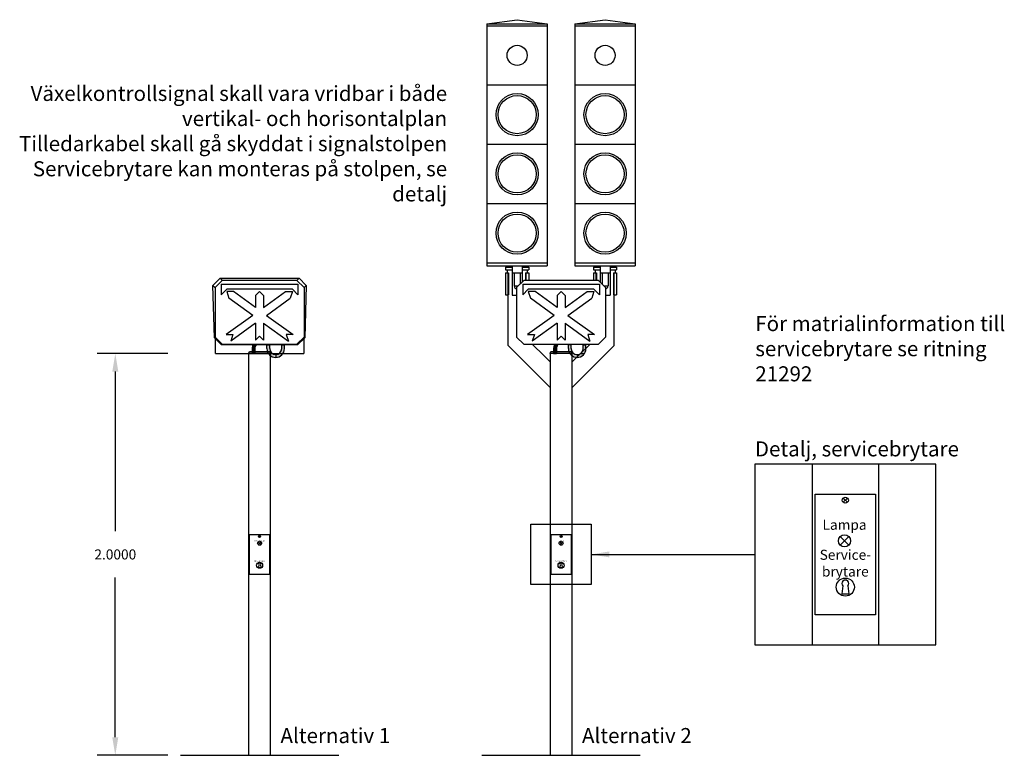
# Model space of a CAD drawing. Units: metres. Extents: x -2.68 to 2.22, y -0.65 to 3.01.
import ezdxf

# ---------------------------------------------------------------- set-up
doc = ezdxf.new("R2010")
doc.units = ezdxf.units.M
doc.header["$PDMODE"] = 32
doc.linetypes.add('ACAD_ISO02W100', pattern=[15, 12, -3])
doc.linetypes.add('illustrationslinje', pattern=[2.2, 1.5, -0.7])
doc.layers.get('0').update_dxf_attribs({"linetype": 'CONTINUOUS'})
doc.layers.get('Defpoints').update_dxf_attribs({"linetype": 'CONTINUOUS'})
for name, color, linetype in [('Framsida', 7, 'CONTINUOUS'), ('N13', 30, 'CONTINUOUS'), ('Signal Detalj växelkontrollsignal', 1, 'CONTINUOUS'), ('SL2', 30, 'CONTINUOUS'), ('X-STÄMPEL', 1, 'CONTINUOUS')]:
    doc.layers.add(name, color=color, linetype=linetype)
doc.styles.get("Standard").update_dxf_attribs({"font": 'isocp.shx', "height": 0.05})
doc.dimstyles.new('Signal', dxfattribs={"dimtxt": 0.1, "dimasz": 0.09, "dimexe": 0.09, "dimexo": 0.0625, "dimgap": 0.09, "dimtad": 0, "dimtih": 1, "dimtoh": 1, "dimdec": 4, "dimzin": 0, "dimdsep": 46, "dimtxsty": 'Standard', "dimcen": 0.045, "dimadec": 0, "dimazin": 0, "dimtfac": 1, "dimtdec": 4, "dimtofl": 0, "dimtmove": 0, "dimatfit": 3, "dimfxl": 1, "dimtolj": 1, "dimtzin": 0, "dimarcsym": 0})

# ---------------------------------------------------------------- blocks, each defined once
blk = doc.blocks.new('Signal')
at = {"layer": 'Signal Detalj växelkontrollsignal'}
blk.add_line((2.3547, 1.35), (2.3736, 1.35), dxfattribs=at)
blk.add_wipeout([(2.0715, 1.714), (2.4429, 1.714), (2.4787, 1.6782), (2.4787, 1.4318), (2.4429, 1.396), (2.0715, 1.396), (2.0357, 1.4318), (2.0357, 1.6782)])
h = blk.add_hatch(color=256, dxfattribs=at)
edge = h.paths.add_edge_path()
edge.add_line((2.2202, 1.3747), (2.2202, 1.35))
edge.add_line((2.2202, 1.35), (2.2339, 1.35))
edge.add_line((2.2339, 1.35), (2.2339, 1.3747))
edge.add_arc((2.2639, 1.3746), 0.03, 143.3551, 179.8805, ccw=False)
edge.add_line((2.2398, 1.3925), (2.224, 1.3925))
edge.add_arc((2.2639, 1.3746), 0.0437, 155.7909, 179.8805)
for points in [[(2.3374, 1.3308), (2.3374, 1.3445, -0.414214), (2.3074, 1.3745), (2.3074, 1.3925), (2.2937, 1.3925), (2.2937, 1.3745, 0.414074)], [(2.3811, 1.3745), (2.3811, 1.3925), (2.3674, 1.3925), (2.3674, 1.3745, -0.414214), (2.3374, 1.3445), (2.3374, 1.3308, 0.414074)]]:
    blk.add_hatch(color=256, dxfattribs=at).paths.add_polyline_path(points)
for p, q in [((2.0357, 1.6782), (2.0715, 1.714)), ((2.0357, 1.6782), (2.0357, 1.4318)), ((2.0664, 1.6961), (2.448, 1.6961)), ((2.0664, 1.6961), (2.0664, 1.643)), ((2.0664, 1.643), (2.0941, 1.6707)), ((2.4429, 1.714), (2.0715, 1.714)), ((2.4203, 1.6707), (2.0941, 1.6707)), ((2.448, 1.643), (2.4203, 1.6707)), ((2.4787, 1.6782), (2.4429, 1.714)), ((2.448, 1.6961), (2.448, 1.643)), ((2.4787, 1.6782), (2.4787, 1.4318)), ((2.1276, 1.6582), (2.0935, 1.6582)), ((2.0935, 1.6582), (2.1042, 1.6258)), ((2.223, 1.54), (2.1042, 1.6258)), ((2.2372, 1.5791), (2.1276, 1.6582)), ((2.2572, 1.6582), (2.2372, 1.6382)), ((2.2372, 1.6382), (2.2372, 1.5791)), ((2.2572, 1.6582), (2.2772, 1.6382)), ((2.2772, 1.5791), (2.3868, 1.6582)), ((2.2772, 1.6382), (2.2772, 1.5791)), ((2.2914, 1.54), (2.4102, 1.6258)), ((2.3868, 1.6582), (2.4209, 1.6582)), ((2.4209, 1.6582), (2.4102, 1.6258)), ((2.223, 1.54), (2.0906, 1.4443)), ((2.2914, 1.54), (2.4238, 1.4443)), ((2.2372, 1.5009), (2.114, 1.4119)), ((2.2372, 1.5009), (2.2372, 1.4159)), ((2.2772, 1.5009), (2.2772, 1.4159)), ((2.2772, 1.5009), (2.4004, 1.4119)), ((2.0357, 1.4318), (2.0715, 1.396)), ((2.0906, 1.4443), (2.1247, 1.4443)), ((2.1247, 1.4443), (2.114, 1.4119)), ((2.2572, 1.4359), (2.2372, 1.4159)), ((2.2572, 1.4359), (2.2772, 1.4159)), ((2.4238, 1.4443), (2.3897, 1.4443)), ((2.3897, 1.4443), (2.4004, 1.4119)), ((2.4787, 1.4318), (2.4429, 1.396)), ((2.0715, 1.396), (2.4429, 1.396)), ((2.2202, 1.3747), (2.2202, 1.35)), ((2.224, 1.3925), (2.2398, 1.3925)), ((2.2339, 1.3747), (2.2339, 1.35)), ((2.2937, 1.3745), (2.2937, 1.3925)), ((2.3074, 1.3925), (2.2937, 1.3925)), ((2.3074, 1.3745), (2.3074, 1.3925)), ((2.3674, 1.3745), (2.3674, 1.3925)), ((2.3674, 1.3925), (2.3811, 1.3925)), ((2.3674, 1.3925), (2.3811, 1.3925)), ((2.3811, 1.3745), (2.3811, 1.3925))]:
    blk.add_line(p, q, dxfattribs=at)
for centre, radius, start, end in [((2.2639, 1.3746), 0.0437, 155.7909, 179.8805), ((2.2639, 1.3746), 0.03, 143.3551, 179.8805), ((2.3374, 1.3745), 0.0437, 180.0171, 270.0171), ((2.3374, 1.3745), 0.03, 180.0171, 270.017), ((2.3374, 1.3745), 0.03, 270.0001, 0), ((2.3374, 1.3745), 0.0437, 270, 360)]:
    blk.add_arc(centre, radius, start, end, dxfattribs=at)
blk = doc.blocks.new('*D73')
at = {"layer": 'Defpoints', "color": 0, "transparency": 16777216}
for p in [(-2.1994, 1.35), (-1.8757, 1.35), (-1.8757, -0.65)]:
    blk.add_point(p, dxfattribs=at)
at = {"layer": 'X-STÄMPEL', "color": 0, "lineweight": -2, "transparency": 16777216}
for p, q in [((-1.9382, 1.35), (-2.2894, 1.35)), ((-2.1994, 1.26), (-2.1994, 0.465)), ((-2.1994, -0.56), (-2.1994, 0.235)), ((-1.9382, -0.65), (-2.2894, -0.65))]:
    blk.add_line(p, q, dxfattribs=at)
at = {"layer": 'X-STÄMPEL', "color": 0, "transparency": 16777216}
for points in [[(-2.2144, 1.26), (-2.1844, 1.26), (-2.1994, 1.35)], [(-2.2144, -0.56), (-2.1844, -0.56), (-2.1994, -0.65)]]:
    blk.add_solid(points, dxfattribs=at)
at = {"layer": 'X-STÄMPEL', "color": 0, "transparency": 16777216, "insert": (-2.1994, 0.35), "char_height": 0.05, "attachment_point": 5}
blk.add_mtext('\\A1;2.0000', dxfattribs=at)

msp = doc.modelspace()

# ---------------------------------------------------------------- hatches: boundary and pattern name
at = {"layer": 'Signal Detalj växelkontrollsignal'}
h = msp.add_hatch(color=256, dxfattribs=at)
edge = h.paths.add_edge_path()
edge.add_line((-1.51862, 1.37467), (-1.51862, 1.35))
edge.add_line((-1.51862, 1.35), (-1.50493, 1.35))
edge.add_line((-1.50493, 1.35), (-1.50493, 1.37466))
edge.add_arc((-1.47493, 1.37459), 0.03, 143.35506, 179.88045, ccw=False)
edge.add_line((-1.499, 1.3925), (-1.51478, 1.3925))
edge.add_arc((-1.47492, 1.37458), 0.0437, 155.79094, 179.88045)
for points in [[(-1.40137, 1.33081), (-1.40136, 1.34449, -0.4142136), (-1.43137, 1.37448), (-1.43138, 1.39249), (-1.44506, 1.39249), (-1.44506, 1.37449, 0.4140742)], [(-1.35769, 1.37451, -0.4140742), (-1.40137, 1.33081), (-1.40137, 1.34449, 0.4142136), (-1.37137, 1.37449), (-1.37137, 1.3925), (-1.35769, 1.3925)]]:
    msp.add_hatch(color=256, dxfattribs=at).paths.add_polyline_path(points)
at = {"layer": 'X-STÄMPEL'}
h = msp.add_hatch(color=256, dxfattribs=at)
h.dxf.hatch_style = 1
h.paths.add_polyline_path([(-1.44258, 1.36), (-1.50493, 1.36), (-1.50493, 1.35), (-1.43754, 1.35, -0.064328)])
h.paths.add_polyline_path([(-1.51862, 1.36), (-1.53198, 1.36), (-1.53658, 1.35), (-1.51862, 1.35)])
h = msp.add_hatch(color=256, dxfattribs=at)
h.dxf.hatch_style = 1
h.paths.add_polyline_path([(0.05742, 1.36), (-0.00493, 1.36), (-0.00493, 1.35), (0.06246, 1.35, -0.064328)])
h.paths.add_polyline_path([(-0.01862, 1.36), (-0.03198, 1.36), (-0.03658, 1.35), (-0.01862, 1.35)])

# ---------------------------------------------------------------- linework, layer by layer
at = {"layer": 'Framsida', "color": 1}
for p, q in [((1.44307, 0.60939), (1.42185, 0.63061)), ((1.44307, 0.63061), (1.42185, 0.60939)), ((-1.47805, 0.43646), (-1.48512, 0.44354)), ((-1.47805, 0.44354), (-1.48512, 0.43646)), ((0.02195, 0.43646), (0.01488, 0.44354)), ((0.02195, 0.44354), (0.01488, 0.43646)), ((-1.47451, 0.39877), (-1.48865, 0.41291)), ((-1.47451, 0.41291), (-1.48865, 0.39877)), ((0.02549, 0.39877), (0.01135, 0.41291)), ((0.02549, 0.41291), (0.01135, 0.39877)), ((1.44983, 0.39637), (1.4074, 0.4388)), ((1.44983, 0.4388), (1.4074, 0.39637))]:
    msp.add_line(p, q, dxfattribs=at)
at = {"layer": 'Framsida', "color": 1, "linetype": 'Continuous'}
for p, q in [((-1.48584, 0.29784), (-1.48733, 0.28444)), ((-1.47736, 0.29783), (-1.47581, 0.28443)), ((0.01416, 0.29784), (0.01267, 0.28444)), ((0.02264, 0.29783), (0.02419, 0.28443)), ((-1.48736, 0.28443), (-1.47581, 0.28443)), ((0.01264, 0.28443), (0.02419, 0.28443)), ((1.41515, 0.15328), (1.44977, 0.15328)), ((1.41971, 0.19351), (1.41521, 0.15331)), ((1.44512, 0.19348), (1.44977, 0.15328))]:
    msp.add_line(p, q, dxfattribs=at)
at = {"layer": 'Framsida', "color": 1}
for centre, radius in [((1.42861, 0.41759), 0.03), ((-1.48158, 0.40584), 0.01), ((0.01842, 0.40584), 0.01), ((-1.48158, 0.29584), 0.015), ((0.01842, 0.29584), 0.015), ((1.43246, 0.18751), 0.045)]:
    msp.add_circle(centre, radius, dxfattribs=at)
at = {"layer": 'Framsida', "color": 1, "linetype": 'Continuous'}
for centre, radius in [((-1.48158, 0.30174), 0.00577), ((0.01842, 0.30174), 0.00577), ((1.43246, 0.20522), 0.01731)]:
    msp.add_arc(centre, radius, 317.15089, 222.5559, dxfattribs=at)
at = {"layer": 'N13', "color": 1}
for p, q in [((-0.35035, 1.86422), (-0.35035, 1.8598)), ((0.08718, 1.86422), (0.08718, 1.8598))]:
    msp.add_line(p, q, dxfattribs=at)
at = {"layer": 'Signal Detalj växelkontrollsignal'}
for p, q in [((-1.6779, 1.72457), (-1.71365, 1.68881)), ((-1.6779, 1.72457), (-1.28527, 1.72457)), ((-1.6779, 1.72457), (-1.66729, 1.71396)), ((-1.67082, 1.7175), (-1.66729, 1.71396)), ((-1.28527, 1.72457), (-1.29588, 1.71396)), ((-1.28527, 1.72457), (-1.24951, 1.68881)), ((-1.70658, 1.42826), (-1.71365, 1.68881)), ((-1.71365, 1.68881), (-1.70305, 1.6782)), ((-1.70305, 1.6782), (-1.66729, 1.71396)), ((-1.70305, 1.6782), (-1.70305, 1.4318)), ((-1.67236, 1.69608), (-1.29081, 1.69608)), ((-1.67236, 1.69608), (-1.67236, 1.64301)), ((-1.67236, 1.64301), (-1.64465, 1.67072)), ((-1.29588, 1.71396), (-1.66729, 1.71396)), ((-1.31852, 1.67072), (-1.64465, 1.67072)), ((-1.29081, 1.64301), (-1.31852, 1.67072)), ((-1.26012, 1.6782), (-1.29588, 1.71396)), ((-1.29081, 1.69608), (-1.29081, 1.64301)), ((-1.24951, 1.68881), (-1.26012, 1.6782)), ((-1.26012, 1.6782), (-1.26012, 1.4318)), ((-1.24951, 1.68881), (-1.25658, 1.42826)), ((-1.61114, 1.65824), (-1.6453, 1.65824)), ((-1.6453, 1.65824), (-1.63456, 1.62581)), ((-1.51574, 1.54), (-1.63456, 1.62581)), ((-1.50158, 1.57912), (-1.61114, 1.65824)), ((-1.48158, 1.65824), (-1.50158, 1.63824)), ((-1.50158, 1.63824), (-1.50158, 1.57912)), ((-1.48158, 1.65824), (-1.46158, 1.63824)), ((-1.46158, 1.57912), (-1.35203, 1.65824)), ((-1.46158, 1.63824), (-1.46158, 1.57912)), ((-1.44742, 1.54), (-1.32861, 1.62581)), ((-1.35203, 1.65824), (-1.31787, 1.65824)), ((-1.31787, 1.65824), (-1.32861, 1.62581)), ((-1.51574, 1.54), (-1.64823, 1.44432)), ((-1.44742, 1.54), (-1.31494, 1.44432)), ((-1.50158, 1.50088), (-1.62481, 1.41189)), ((-1.50158, 1.50088), (-1.50158, 1.41594)), ((-1.46158, 1.50088), (-1.46158, 1.41594)), ((-1.46158, 1.50088), (-1.33836, 1.41189)), ((-1.70658, 1.42826), (-1.70305, 1.4318)), ((-1.67082, 1.3925), (-1.70658, 1.42826)), ((-1.70305, 1.4318), (-1.66729, 1.39604)), ((-1.70158, 1.35), (-1.70158, 1.42326)), ((-1.64823, 1.44432), (-1.61407, 1.44432)), ((-1.61407, 1.44432), (-1.62481, 1.41189)), ((-1.48158, 1.43594), (-1.50158, 1.41594)), ((-1.48158, 1.43594), (-1.46158, 1.41594)), ((-1.31494, 1.44432), (-1.3491, 1.44432)), ((-1.3491, 1.44432), (-1.33836, 1.41189)), ((-1.26012, 1.4318), (-1.29588, 1.39604)), ((-1.29234, 1.3925), (-1.25658, 1.42826)), ((-1.26158, 1.42326), (-1.26158, 1.35)), ((-1.25658, 1.42826), (-1.26012, 1.4318)), ((-1.29234, 1.3925), (-1.67082, 1.3925)), ((-1.66729, 1.39604), (-1.29588, 1.39604)), ((-1.51862, 1.37467), (-1.51862, 1.35)), ((-1.51478, 1.3925), (-1.499, 1.3925)), ((-1.50493, 1.37466), (-1.50493, 1.35)), ((-1.44506, 1.37448), (-1.44506, 1.39249)), ((-1.43138, 1.39249), (-1.44506, 1.39249)), ((-1.43137, 1.3745), (-1.43138, 1.39249)), ((-1.37137, 1.37451), (-1.37137, 1.3925)), ((-1.37137, 1.3925), (-1.35769, 1.3925)), ((-1.37137, 1.3925), (-1.35769, 1.3925)), ((-1.35769, 1.37449), (-1.35769, 1.3925)), ((-1.29234, 1.3925), (-1.29588, 1.39604)), ((-1.70158, 1.35), (-1.26158, 1.35)), ((-1.42658, 1.35), (-1.53658, 1.35)), ((-1.53658, 1.35), (-1.53658, -0.65)), ((-1.42658, 1.35), (-1.53658, 1.35)), ((-1.51862, 1.35), (-1.50493, 1.35)), ((-1.51862, 1.35), (-1.50493, 1.35)), ((-1.42658, -0.65), (-1.42658, 1.35)), ((-1.40137, 1.34449), (-1.40137, 1.33081)), ((-1.40136, 1.34449), (-1.40137, 1.33081)), ((-1.38405, 1.35), (-1.3652, 1.35)), ((0.07342, 1.35), (-0.03658, 1.35)), ((-0.03658, 1.35), (-0.03658, -0.65)), ((-0.01862, 1.35), (-0.00493, 1.35)), ((0.07342, -0.65), (0.07342, 1.35)), ((0.09863, 1.34449), (0.09863, 1.33081)), ((0.09864, 1.34449), (0.09863, 1.33081)), ((-1.8757, -0.65), (-1.08747, -0.65)), ((-0.3757, -0.65), (0.41253, -0.65))]:
    msp.add_line(p, q, dxfattribs=at)
for centre, radius, start, end in [((-1.47492, 1.37458), 0.0437, 155.79094, 179.88045), ((-1.47493, 1.37459), 0.03, 143.35506, 179.88045), ((-1.40136, 1.37451), 0.0437, 180.01708, 270.01708), ((-1.40137, 1.37449), 0.03, 180.01708, 270.01697), ((-1.40139, 1.37451), 0.0437, 270, 360), ((-1.40137, 1.37449), 0.03, 270.0001, 0)]:
    msp.add_arc(centre, radius, start, end, dxfattribs=at)
at = {"layer": 'SL2', "color": 1}
for p, q in [((-0.35035, 2.99188), (-0.20035, 3.01188)), ((-0.35035, 2.99188), (-0.35035, 1.78688)), ((-0.35035, 2.99188), (-0.05035, 2.99188)), ((-0.20035, 3.01188), (-0.05035, 2.99188)), ((-0.05035, 2.99188), (-0.05035, 1.78688)), ((0.08718, 2.99188), (0.23718, 3.01188)), ((0.08718, 2.99188), (0.08718, 1.78688)), ((0.08718, 2.99188), (0.38718, 2.99188)), ((0.23718, 3.01188), (0.38718, 2.99188)), ((0.38718, 2.99188), (0.38718, 1.78688)), ((-0.35035, 2.98188), (-0.05035, 2.98188)), ((0.08718, 2.98188), (0.38718, 2.98188)), ((-0.35035, 2.68688), (-0.05035, 2.68688)), ((0.08718, 2.68688), (0.38718, 2.68688)), ((-0.35035, 2.39188), (-0.05035, 2.39188)), ((0.08718, 2.39188), (0.38718, 2.39188)), ((-0.35035, 2.09688), (-0.05035, 2.09688)), ((0.08718, 2.09688), (0.38718, 2.09688)), ((-0.35035, 1.80188), (-0.05035, 1.80188)), ((-0.35035, 1.78688), (-0.05035, 1.78688)), ((0.08718, 1.80188), (0.38718, 1.80188)), ((0.08718, 1.78688), (0.38718, 1.78688))]:
    msp.add_line(p, q, dxfattribs=at)
at = {"layer": 'SL2', "color": 4}
for p, q in [((-0.25785, 1.77988), (-0.22535, 1.77988)), ((-0.25785, 1.77988), (-0.25785, 1.76688)), ((-0.25785, 1.76688), (-0.22535, 1.76688)), ((-0.25035, 1.76688), (-0.25035, 1.75188)), ((-0.22535, 1.78688), (-0.22535, 1.63988)), ((-0.17535, 1.78688), (-0.17535, 1.63988)), ((-0.17535, 1.77988), (-0.14285, 1.77988)), ((-0.17535, 1.76688), (-0.14285, 1.76688)), ((-0.15035, 1.76688), (-0.15035, 1.75188)), ((-0.14285, 1.77988), (-0.14285, 1.76688)), ((0.17968, 1.77988), (0.21218, 1.77988)), ((0.17968, 1.77988), (0.17968, 1.76688)), ((0.17968, 1.76688), (0.21218, 1.76688)), ((0.18718, 1.76688), (0.18718, 1.75188)), ((0.21218, 1.78688), (0.21218, 1.63988)), ((0.26218, 1.78688), (0.26218, 1.63988)), ((0.26218, 1.77988), (0.29468, 1.77988)), ((0.26218, 1.76688), (0.29468, 1.76688)), ((0.28718, 1.76688), (0.28718, 1.75188)), ((0.29468, 1.77988), (0.29468, 1.76688)), ((-0.25785, 1.75188), (-0.25785, 1.64188)), ((-0.25785, 1.75188), (-0.24285, 1.75188)), ((-0.24285, 1.75188), (-0.24285, 1.64188)), ((-0.22535, 1.75188), (-0.17535, 1.75188)), ((-0.21535, 1.75188), (-0.21535, 1.68688)), ((-0.18535, 1.75188), (-0.18535, 1.68688)), ((-0.15785, 1.75188), (-0.15785, 1.64188)), ((-0.15785, 1.75188), (-0.14285, 1.75188)), ((-0.14285, 1.75188), (-0.14285, 1.64188)), ((0.17968, 1.75188), (0.17968, 1.64188)), ((0.17968, 1.75188), (0.19468, 1.75188)), ((0.19468, 1.75188), (0.19468, 1.64188)), ((0.21218, 1.75188), (0.26218, 1.75188)), ((0.22218, 1.75188), (0.22218, 1.68688)), ((0.25218, 1.75188), (0.25218, 1.68688)), ((0.27968, 1.75188), (0.27968, 1.64188)), ((0.27968, 1.75188), (0.29468, 1.75188)), ((0.29468, 1.75188), (0.29468, 1.64188)), ((-0.21535, 1.68688), (-0.18535, 1.68688)), ((0.22218, 1.68688), (0.25218, 1.68688)), ((-0.25785, 1.64188), (-0.24285, 1.64188)), ((-0.22535, 1.63988), (-0.17535, 1.63988)), ((-0.15785, 1.64188), (-0.14285, 1.64188)), ((0.17968, 1.64188), (0.19468, 1.64188)), ((0.21218, 1.63988), (0.26218, 1.63988)), ((0.27968, 1.64188), (0.29468, 1.64188))]:
    msp.add_line(p, q, dxfattribs=at)
at = {"layer": 'SL2', "color": 1}
for centre, radius in [((-0.20035, 2.53938), 0.105), ((-0.20035, 2.53938), 0.095), ((0.23718, 2.53938), 0.105), ((0.23718, 2.53938), 0.095), ((-0.20035, 2.24438), 0.105), ((-0.20035, 2.24438), 0.095), ((0.23718, 2.24438), 0.105), ((0.23718, 2.24438), 0.095), ((-0.20035, 1.94938), 0.105), ((-0.20035, 1.94938), 0.095), ((0.23718, 1.94938), 0.105), ((0.23718, 1.94938), 0.095)]:
    msp.add_circle(centre, radius, dxfattribs=at)
at = {"layer": 'SL2', "color": 4}
for centre in [(-0.20035, 1.68688), (0.23718, 1.68688)]:
    msp.add_arc(centre, 0.015, 180, 0, dxfattribs=at)
at = {"layer": 'X-STÄMPEL', "color": 4}
for p, q in [((-0.03658, 1.30855), (-0.15535, 1.42731)), ((0.07342, 1.30855), (0.19218, 1.42731)), ((-0.03658, 1.18127), (-0.24535, 1.39004)), ((0.07342, 1.18127), (0.28218, 1.39004))]:
    msp.add_line(p, q, dxfattribs=at)
at = {"layer": 'X-STÄMPEL'}
for p, q in [((1.26746, 0.8), (1.26746, 0.65)), ((1.59746, 0.8), (1.59746, 0.65)), ((1.26746, 0.65), (1.26746, -0.1)), ((1.59746, 0.65), (1.59746, -0.1))]:
    msp.add_line(p, q, dxfattribs=at)
at = {"layer": 'X-STÄMPEL', "color": 4}
for points in [[(-0.24535, 1.39004), (-0.24535, 1.75188)], [(-0.15535, 1.42731), (-0.15535, 1.75188)], [(0.19218, 1.42731), (0.19218, 1.75188)], [(0.28218, 1.39004), (0.28218, 1.75188)], [(-0.15535, 1.58028), (0.19218, 1.58028)], [(-0.15535, 1.54528), (0.19218, 1.54528)]]:
    msp.add_lwpolyline(points, dxfattribs=at)
at = {"layer": 'X-STÄMPEL'}
for points in [[(-1.53658, 1.35), (-1.53198, 1.36), (-1.43119, 1.36), (-1.42658, 1.35)], [(-1.53658, 1.35), (-1.53198, 1.36)], [(-1.42658, 1.35), (-1.43119, 1.36)]]:
    msp.add_lwpolyline(points, dxfattribs=at)
at = {"layer": 'X-STÄMPEL', "color": 4, "linetype": 'illustrationslinje'}
msp.add_lwpolyline([(0.98246, 0.8), (0.98246, -0.1), (1.88246, -0.1), (1.88246, 0.8)], close=True, dxfattribs=at)
at = {"layer": 'X-STÄMPEL'}
for points in [[(1.28246, 0.65), (1.58246, 0.65), (1.58246, 0.05), (1.28246, 0.05)], [(-1.53158, 0.45), (-1.43158, 0.45), (-1.43158, 0.25), (-1.53158, 0.25)], [(-0.03158, 0.45), (0.06842, 0.45), (0.06842, 0.25), (-0.03158, 0.25)]]:
    msp.add_lwpolyline(points, close=True, dxfattribs=at)
at = {"layer": 'X-STÄMPEL', "color": 4, "linetype": 'ACAD_ISO02W100'}
msp.add_lwpolyline([(-0.13158, 0.5), (0.16842, 0.5), (0.16842, 0.2), (-0.13158, 0.2)], close=True, dxfattribs=at)
at = {"layer": 'X-STÄMPEL', "color": 2}
for centre in [(-0.20035, 2.83438), (0.23718, 2.83438)]:
    msp.add_circle(centre, 0.05, dxfattribs=at)
at = {"layer": 'X-STÄMPEL'}
for centre, radius in [((1.43246, 0.62), 0.015), ((-1.48158, 0.44), 0.005), ((0.01842, 0.44), 0.005)]:
    msp.add_circle(centre, radius, dxfattribs=at)

# ---------------------------------------------------------------- texts
at = {"layer": 'Framsida', "color": 1, "char_height": 0.006, "attachment_point": 8}
for s, insert in [('Servicebrytare', (-1.48158, 0.41584)), ('Lampa', (0.01842, 0.41584)), ('Nyckelbrytare', (-1.48158, 0.31451)), ('Servicebrytare', (0.01842, 0.31451))]:
    msp.add_mtext_dynamic_manual_height_columns(s, width=27.6260871, gutter_width=12.5, heights=[0], dxfattribs=dict(at, insert=insert))
at = {"layer": 'Signal Detalj växelkontrollsignal', "char_height": 0.075}
for s, insert, width, attachment_point in [('Växelkontrollsignal skall vara vridbar i både vertikal- och horisontalplan\\PTilledarkabel skall gå skyddat i signalstolpen\\PServicebrytare kan monteras på stolpen, se detalj', (-0.54844, 2.38509), 2.1741124, 6), ('För matrialinformation till servicebrytare se ritning 21292', (0.98452, 1.18812), 1.4513949, 7)]:
    msp.add_mtext(s, dxfattribs=dict(at, insert=insert, width=width, attachment_point=attachment_point))
at = {"layer": 'X-STÄMPEL'}
for s, width, insert, char_height, attachment_point in [('Detalj, servicebrytare', 1.669578, (0.98246, 0.91292), 0.075, 1), ('Lampa', 0.2469845, (1.42861, 0.47259), 0.05, 8), ('Service-^Jbrytare', 0.2469845, (1.43246, 0.23987), 0.05, 8), ('Alternativ 1', 1.523306, (-1.3777, -0.51426), 0.075, 1), ('Alternativ 2', 1.523306, (0.1223, -0.51426), 0.075, 1)]:
    msp.add_mtext_dynamic_manual_height_columns(s, width=width, gutter_width=0.5, heights=[0], dxfattribs=dict(at, insert=insert, char_height=char_height, attachment_point=attachment_point))

# ---------------------------------------------------------------- dimensions: what is measured, and where the dimension line sits
dim = msp.add_linear_dim(base=(-2.19939, 1.35), p1=(-1.8757, -0.65), p2=(-1.8757, 1.35), angle=90, dimstyle='Signal', dxfattribs=at)
dim.commit()
dim.dimension.update_dxf_attribs({"geometry": '*D73', "text_midpoint": (-2.19939, 0.35)})

# ---------------------------------------------------------------- leaders
at = {"layer": 'X-STÄMPEL', "color": 4}
msp.add_leader([(0.16842, 0.35), (0.66842, 0.35), (0.95977, 0.35), (0.98246, 0.35)], dimstyle='Signal', dxfattribs=at)

# ---------------------------------------------------------------- next in the draw order: block references
at = {"layer": 'X-STÄMPEL'}
msp.add_blockref('Signal', (-2.23878, 0), dxfattribs=at)

# ---------------------------------------------------------------- next in the draw order: linework, layer by layer
for points in [[(-0.03658, 1.35), (-0.03198, 1.36), (0.06881, 1.36), (0.07342, 1.35)], [(-0.03658, 1.35), (-0.03198, 1.36)], [(0.07342, 1.35), (0.06881, 1.36)]]:
    msp.add_lwpolyline(points, dxfattribs=at)

doc.saveas('drawing.dxf')
